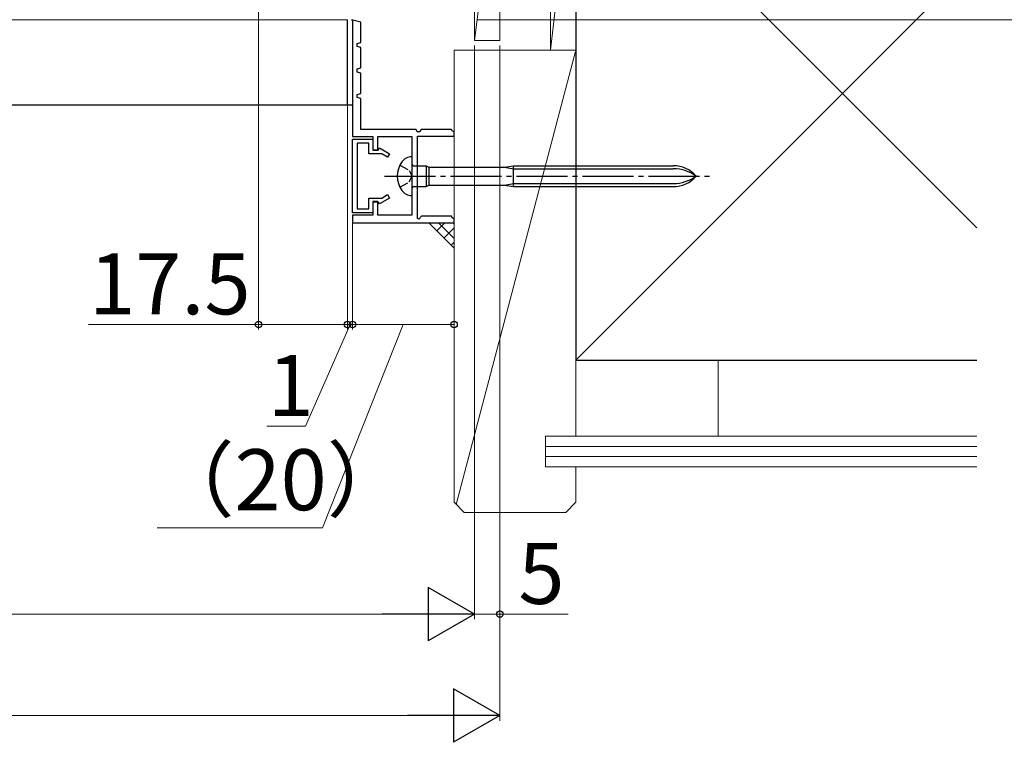
# Model space of a CAD drawing. Extents: x 105 to 1155, y 126 to 1689.
# Drawn here: x 742 to 936, y 533 to 675 of the extents above; entities that cross this region are included whole.
import ezdxf

# ---------------------------------------------------------------- set-up
doc = ezdxf.new("R2010")
doc.units = 0
doc.linetypes.add('YCENTER_1', pattern=[13, 10, -1, 1, -1])
doc.linetypes.add('YHIDDEN_1', pattern=[4, 3, -1])
for name, color, linetype, lineweight in [('YKK_11', 7, 'CONTINUOUS', 30), ('YKK_12', 2, 'CONTINUOUS', 13), ('YKK_13', 4, 'CONTINUOUS', 30), ('YKK_D', 6, 'CONTINUOUS', 13), ('YSS_K', 3, 'CONTINUOUS', 13), ('YSS_KE', 3, 'CONTINUOUS', 30)]:
    doc.layers.add(name, color=color, linetype=linetype, lineweight=lineweight)
doc.styles.add('text-b', font='txt')

msp = doc.modelspace()

# ---------------------------------------------------------------- linework, layer by layer
at = {"layer": 'YKK_11', "color": 30, "linetype": 'ByBlock', "lineweight": -2, "ltscale": 0.5}
for p, q in [((809.22, 674.44, 0), (807.44, 674.94, 0)), ((807.44, 674.94, 0), (807.62, 674.94, 0)), ((807.62, 674.94, 0), (807.62, 651.94, 0)), ((809.22, 670.44, 0), (809.22, 674.44, 0)), ((808.52, 670.25, 0), (809.22, 670.44, 0)), ((808.52, 669.64, 0), (808.52, 670.25, 0)), ((809.22, 669.44, 0), (808.52, 669.64, 0)), ((809.22, 665.44, 0), (809.22, 669.44, 0)), ((808.52, 665.25, 0), (809.22, 665.44, 0)), ((808.52, 664.64, 0), (808.52, 665.25, 0)), ((809.22, 664.44, 0), (808.52, 664.64, 0)), ((809.22, 660.44, 0), (809.22, 664.44, 0)), ((808.52, 660.25, 0), (809.22, 660.44, 0)), ((808.52, 659.64, 0), (808.52, 660.25, 0)), ((809.22, 659.44, 0), (808.52, 659.64, 0)), ((809.22, 653.34, 0), (809.22, 659.44, 0)), ((807.62, 651.94, 0), (811.62, 651.94, 0)), ((820.12, 653.34, 0), (809.22, 653.34, 0)), ((811.62, 651.94, 0), (811.62, 649.24, 0)), ((812.62, 649.24, 0), (812.62, 651.94, 0)), ((812.62, 651.94, 0), (819.32, 651.94, 0)), ((819.32, 651.94, 0), (819.32, 636.44, 0)), ((820.37, 652.84, 0), (820.12, 653.34, 0)), ((820.86, 652.84, 0), (820.37, 652.84, 0)), ((820.42, 635.81, 0), (820.42, 652.04, 0)), ((820.42, 652.04, 0), (827.62, 652.04, 0)), ((821.12, 653.34, 0), (820.86, 652.84, 0)), ((827.12, 653.34, 0), (821.12, 653.34, 0)), ((827.26, 653.06, 0), (827.12, 653.34, 0)), ((827.62, 652.84, 0), (827.26, 653.06, 0)), ((827.62, 652.04, 0), (827.62, 652.84, 0)), ((807.62, 636.94, 0), (807.62, 651.44, 0)), ((807.62, 651.44, 0), (811.62, 651.44, 0)), ((810.82, 650.64, 0), (808.52, 650.64, 0)), ((808.52, 650.64, 0), (808.52, 637.74, 0)), ((810.82, 648.54, 0), (810.82, 650.64, 0)), ((811.62, 651.44, 0), (811.62, 649.34, 0)), ((813.37, 648.54, 0), (810.82, 648.54, 0)), ((811.62, 649.34, 0), (812.72, 649.34, 0)), ((811.62, 649.24, 0), (812.62, 649.24, 0)), ((812.72, 649.34, 0), (812.93, 649.72, 0)), ((812.93, 649.72, 0), (814.92, 648.57, 0)), ((814.52, 647.88, 0), (813.37, 648.54, 0)), ((814.92, 648.57, 0), (814.52, 647.88, 0)), ((813.37, 639.84, 0), (814.52, 640.51, 0)), ((814.52, 640.51, 0), (814.92, 639.82, 0)), ((810.82, 637.74, 0), (810.82, 639.84, 0)), ((810.82, 639.84, 0), (813.37, 639.84, 0)), ((812.62, 639.14, 0), (811.62, 639.14, 0)), ((811.62, 639.14, 0), (811.62, 636.44, 0)), ((812.72, 639.04, 0), (811.62, 639.04, 0)), ((811.62, 639.04, 0), (811.62, 636.94, 0)), ((812.62, 636.44, 0), (812.62, 639.14, 0)), ((812.93, 638.67, 0), (812.72, 639.04, 0)), ((814.92, 639.82, 0), (812.93, 638.67, 0)), ((811.62, 636.94, 0), (807.62, 636.94, 0)), ((811.62, 636.44, 0), (807.62, 636.44, 0)), ((807.62, 636.44, 0), (807.62, 634.94, 0)), ((808.52, 637.74, 0), (810.82, 637.74, 0)), ((819.32, 636.44, 0), (812.62, 636.44, 0)), ((821.2, 636.24, 0), (820.66, 635.71, 0)), ((827.12, 636.24, 0), (821.2, 636.24, 0)), ((827.26, 635.96, 0), (827.12, 636.24, 0)), ((807.62, 634.94, 0), (827.62, 634.94, 0)), ((820.66, 635.71, 0), (820.42, 635.81, 0)), ((827.62, 635.74, 0), (827.26, 635.96, 0)), ((827.62, 634.94, 0), (827.62, 635.74, 0))]:
    msp.add_line(p, q, dxfattribs=at)
at = {"layer": 'YKK_12'}
msp.add_line((806.62, 674.94, 0), (712.34, 674.94, 0), dxfattribs=at)
at = {"layer": 'YKK_13'}
for p, q in [((806.62, 658.1, 0), (806.62, 674.94)), ((807.62, 658.1, 0), (712.34, 658.1, 0)), ((819.32, 647.94, 0), (819.27, 647.94, 0)), ((819.32, 647.94, 0), (819.32, 640.34, 0)), ((819.62, 646.19, 0), (822.12, 646.19, 0)), ((822.12, 646.19, 0), (822.12, 642.09, 0)), ((822.12, 646.19, 0), (822.64, 645.89, 0)), ((837.52, 645.89, 0), (839.32, 646.19, 0)), ((839.32, 642.09, 0), (839.32, 646.19, 0)), ((839.32, 646.19, 0), (870.8, 646.19, 0)), ((822.64, 645.89, 0), (837.52, 645.89, 0)), ((822.64, 645.89, 0), (822.64, 642.39, 0)), ((837.52, 645.89, 0), (839.32, 645.59, 0)), ((839.32, 645.59, 0), (870.8, 645.59, 0)), ((819.62, 642.09, 0), (822.12, 642.09, 0)), ((822.12, 642.09, 0), (822.64, 642.39, 0)), ((822.64, 642.39, 0), (837.52, 642.39, 0)), ((837.52, 642.39, 0), (839.32, 642.69, 0)), ((837.52, 642.39, 0), (839.32, 642.09, 0)), ((839.32, 642.69, 0), (870.8, 642.69, 0)), ((839.32, 642.09, 0), (870.8, 642.09, 0)), ((819.27, 640.34, 0), (819.32, 640.34, 0))]:
    msp.add_line(p, q, dxfattribs=at)
at = {"layer": 'YKK_13', "linetype": 'YHIDDEN_1', "ltscale": 0.6}
for p, q in [((816.93, 646.29, 0), (818.78, 645.29, 0)), ((818.78, 645.29, 0), (819.39, 644.14, 0)), ((818.78, 643, 0), (819.39, 644.14, 0)), ((816.93, 641.99, 0), (818.78, 643, 0))]:
    msp.add_line(p, q, dxfattribs=at)
at = {"layer": 'YKK_13', "linetype": 'YCENTER_1'}
msp.add_line((813.94, 644.14, 0), (877.98, 644.14, 0), dxfattribs=at)
at = {"layer": 'YKK_13'}
for centre, radius, start, end in [((819.27, 645.54, 0), 2.4, 90, 144.3147), ((821.22, 644.14, 0), 4.8, 144.3147, 215.6853), ((819.62, 646.49, 0), 0.3, 180, 270), ((870.8, 640.19, 0), 6, 41.1729, 90), ((870.8, 637.84, 0), 7.76, 54.401, 90), ((870.8, 648.09, 0), 6, 270, 318.8271), ((870.8, 650.45, 0), 7.76, 270, 305.599), ((819.62, 641.79, 0), 0.3, 90, 180), ((819.27, 642.74, 0), 2.4, 215.6853, 270)]:
    msp.add_arc(centre, radius, start, end, dxfattribs=at)
at = {"layer": 'YKK_D'}
for p, q in [((789.12, 693.94, 0), (789.12, 613.94, 0)), ((806.62, 674.24, 0), (806.62, 613.94, 0)), ((806.62, 674.24), (806.62, 613.94)), ((807.62, 636.24), (807.62, 613.94)), ((789.12, 614.94, 0), (755.57, 614.94, 0)), ((806.62, 614.94, 0), (789.12, 614.94, 0)), ((807.12, 614.94), (798.34, 594.94)), ((806.62, 614.94), (804.07, 614.94)), ((807.62, 614.94), (806.62, 614.94)), ((807.62, 614.94), (806.62, 614.94)), ((807.62, 614.94), (810.17, 614.94)), ((798.34, 594.94), (790.73, 594.94))]:
    msp.add_line(p, q, dxfattribs=at)
at = {"layer": 'YKK_D', "ltscale": 3}
for p, q in [((832.32, 674.94), (953.62, 674.94)), ((831.62, 669.84), (831.62, 556.94)), ((831.62, 669.84, 0), (831.62, 556.94, 0)), ((836.62, 669.84), (836.62, 556.94)), ((836.62, 669.84), (836.62, 536.94)), ((807.62, 634.44, 0), (807.62, 613.94, 0)), ((827.62, 633.94, 0), (827.62, 613.94, 0)), ((817.62, 614.94, 0), (801.69, 574.94, 0)), ((807.62, 614.94, 0), (827.62, 614.94, 0)), ((801.69, 574.94, 0), (769.12, 574.94, 0)), ((402.12, 557.94, 0), (821.12, 557.94, 0)), ((831.62, 557.94), (836.62, 557.94)), ((836.62, 557.94), (850.12, 557.94)), ((397.12, 537.94), (826.12, 537.94))]:
    msp.add_line(p, q, dxfattribs=at)
at = {"layer": 'YKK_D', "lineweight": -2}
for p, q in [((831.62, 557.94, 0), (822.52, 563.19, 0)), ((822.52, 563.19, 0), (822.52, 552.69, 0)), ((831.62, 557.94, 0), (813.43, 557.94, 0)), ((831.62, 557.94, 0), (822.52, 552.69, 0)), ((836.62, 537.94), (827.52, 543.19)), ((827.52, 543.19), (827.52, 532.69)), ((836.62, 537.94), (818.43, 537.94)), ((836.62, 537.94), (827.52, 532.69))]:
    msp.add_line(p, q, dxfattribs=at)
at = {"layer": 'YKK_D', "linetype": 'ByBlock', "lineweight": -2}
for centre, radius in [((789.12, 614.94, 0), 0.637), ((806.62, 614.94, 0), 0.637), ((806.62, 614.94), 0.637), ((807.62, 614.94, 0), 0.638), ((807.62, 614.94), 0.637), ((827.62, 614.94, 0), 0.638), ((836.62, 557.94), 0.637)]:
    msp.add_circle(centre, radius, dxfattribs=at)
at = {"layer": 'YSS_K', "ltscale": 3}
for p, q in [((851.62, 712.94, 0), (846.62, 668.94, 0)), ((846.62, 668.94, 0), (846.62, 712.94, 0)), ((851.62, 712.94, 0), (851.62, 668.94, 0)), ((836.62, 710.94, 0), (831.62, 670.84, 0)), ((831.62, 670.84, 0), (831.62, 710.94, 0)), ((836.62, 710.94, 0), (836.62, 670.84, 0)), ((836.62, 670.84, 0), (831.62, 670.84, 0)), ((851.62, 668.94, 0), (828.04, 579.53, 0)), ((851.62, 668.94, 0), (846.62, 668.94, 0)), ((827.62, 629.94), (822.62, 634.94))]:
    msp.add_line(p, q, dxfattribs=at)
at = {"layer": 'YSS_K'}
for p, q in [((851.62, 712.94, 0), (930.62, 633.94, 0)), ((851.62, 607.94, 0), (930.62, 686.94, 0)), ((827.62, 668.94, 0), (827.62, 607.94, 0)), ((827.62, 579.94, 0), (827.62, 668.94, 0)), ((851.62, 668.94, 0), (827.62, 668.94, 0)), ((851.62, 592.94, 0), (851.62, 668.94, 0)), ((851.62, 607.94, 0), (930.62, 607.94, 0)), ((879.62, 607.94, 0), (879.62, 592.94, 0)), ((845.62, 592.94, 0), (930.62, 592.94, 0)), ((845.62, 592.94, 0), (845.62, 586.94, 0)), ((845.62, 590.94, 0), (930.62, 590.94, 0)), ((845.62, 588.94, 0), (930.62, 588.94, 0)), ((845.62, 586.94, 0), (930.62, 586.94, 0)), ((851.62, 579.94, 0), (851.62, 586.94, 0)), ((827.62, 579.94, 0), (829.62, 577.94, 0)), ((851.62, 579.94, 0), (849.62, 577.94, 0)), ((849.62, 577.94, 0), (829.62, 577.94, 0))]:
    msp.add_line(p, q, dxfattribs=at)
at = {"layer": 'YSS_K', "linetype": 'Continuous', "ltscale": 3}
for p, q in [((822.78, 634.78), (822.95, 634.94)), ((824.2, 633.37), (825.78, 634.94)), ((827.62, 631.85), (824.53, 634.94)), ((827.62, 634.68), (827.36, 634.94)), ((825.61, 631.95), (827.62, 633.96)), ((827.03, 630.54), (827.62, 631.13))]:
    msp.add_line(p, q, dxfattribs=at)
at = {"layer": 'YSS_KE'}
for p, q in [((851.62, 712.94, 0), (851.62, 607.94, 0)), ((851.62, 607.94, 0), (930.62, 607.94, 0))]:
    msp.add_line(p, q, dxfattribs=at)

# ---------------------------------------------------------------- texts
at = {"layer": 'YKK_D', "style": 'text-b'}
for s, p in [('17.5', (755.73, 616.94, 0)), ('1', (790.89, 596.94)), ('5', (840.28, 559.94))]:
    msp.add_text(s, height=12, dxfattribs=at).set_placement(p)
msp.add_text('（20）', height=12, rotation=359.9999, dxfattribs=at).set_placement((767.99, 578.38, 0))

doc.saveas('drawing.dxf')
